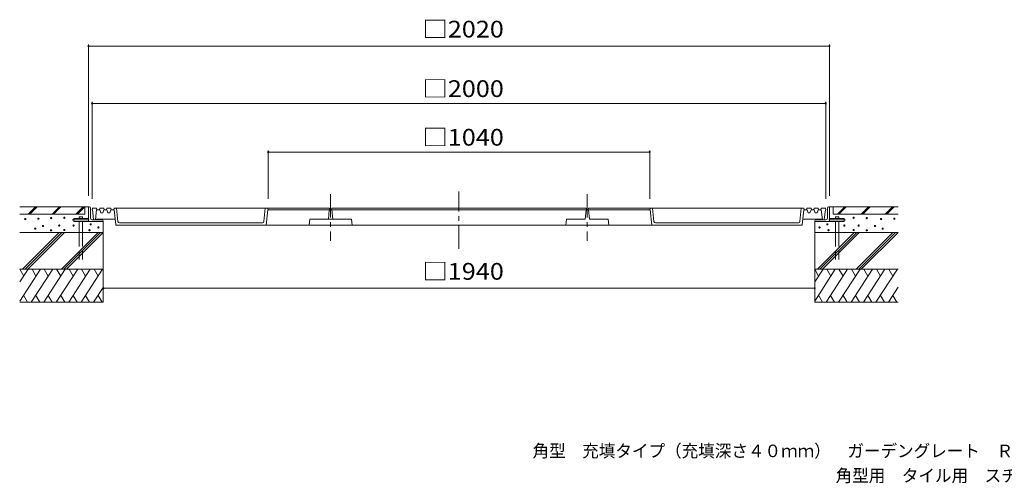
# Model space of a CAD drawing. Units: millimetres. Extents: x -2670 to 2735, y -2054 to 1841.
# Drawn here: x -2670 to 15, y -2054 to -790 of the extents above; entities that cross this region are included whole.
import ezdxf

# ---------------------------------------------------------------- set-up
doc = ezdxf.new("R2010")
doc.units = ezdxf.units.MM
doc.header["$LTSCALE"] = 15
doc.linetypes.add('JWW_CENTER1', pattern=[6.773333, 4.233333, -0.846667, 0.846667, -0.846667])
doc.linetypes.add('JWW_DASHED3', pattern=[3.386667, 2.54, -0.846667])
for name, color, linetype in [('F-5ﾚｲﾔ', 7, 'Continuous'), ('その他', 7, 'Continuous'), ('ハッチ', 7, 'Continuous'), ('建具', 7, 'Continuous'), ('躯体', 7, 'Continuous'), ('通り芯', 7, 'Continuous')]:
    doc.layers.add(name, color=color, linetype=linetype)
doc.styles.add('ＭＳ ゴシック', font='msgothic.ttc', dxfattribs={"height": 1})

msp = doc.modelspace()

# ---------------------------------------------------------------- linework, layer by layer
at = {"layer": 'その他', "color": 7, "linetype": 'Continuous', "lineweight": 9}
for p, q in [((-2482.3, -857.6), (-2482.3, -1270.6)), ((-462.3, -857.6), (-462.3, -1270.6)), ((-2482.3, -862.1), (-462.3, -862.1)), ((-2472.3, -1013.8), (-2472.3, -1278.6)), ((-2472.3, -1018.3), (-472.3, -1018.3)), ((-472.3, -1013.8), (-472.3, -1278.6)), ((-1992.3, -1146.4), (-1992.3, -1278.6)), ((-1992.3, -1150.9), (-952.3, -1150.9)), ((-952.3, -1146.4), (-952.3, -1278.6)), ((-2442.3, -1522.4), (-502.3, -1522.4))]:
    msp.add_line(p, q, dxfattribs=at)
at = {"layer": 'その他', "color": 7, "linetype": 'Continuous', "lineweight": 9, "const_width": 3}
for points in [[(-2480.8, -862.1, 0.414214), (-2482.3, -860.6, 0.414214), (-2483.8, -862.1, 0.414214), (-2482.3, -863.6, 0.414214)], [(-460.8, -862.1, 0.414214), (-462.3, -860.6, 0.414214), (-463.8, -862.1, 0.414214), (-462.3, -863.6, 0.414214)], [(-2470.8, -1018.3, 0.414214), (-2472.3, -1016.8, 0.414214), (-2473.8, -1018.3, 0.414214), (-2472.3, -1019.8, 0.414214)], [(-470.8, -1018.3, 0.414214), (-472.3, -1016.8, 0.414214), (-473.8, -1018.3, 0.414214), (-472.3, -1019.8, 0.414214)], [(-1990.8, -1150.9, 0.414214), (-1992.3, -1149.4, 0.414214), (-1993.8, -1150.9, 0.414214), (-1992.3, -1152.4, 0.414214)], [(-950.8, -1150.9, 0.414214), (-952.3, -1149.4, 0.414214), (-953.8, -1150.9, 0.414214), (-952.3, -1152.4, 0.414214)], [(-2440.8, -1522.4, 0.414214), (-2442.3, -1520.9, 0.414214), (-2443.8, -1522.4, 0.414214), (-2442.3, -1523.9, 0.414214)], [(-500.8, -1522.4, 0.414214), (-502.3, -1520.9, 0.414214), (-503.8, -1522.4, 0.414214), (-502.3, -1523.9, 0.414214)]]:
    msp.add_lwpolyline(points, format="xyb", close=True, dxfattribs=at)
at = {"layer": 'ハッチ', "color": 6, "linetype": 'Continuous', "lineweight": 9}
for p, q in [((-2482.3, -1300.6), (-2670.1, -1300.6)), ((-2626.9, -1300.6), (-2646.9, -1320.6)), ((-2622.7, -1300.6), (-2642.7, -1320.6)), ((-2561.7, -1300.6), (-2581.7, -1320.6)), ((-2557.5, -1300.6), (-2577.5, -1320.6)), ((-2496.6, -1300.6), (-2516.6, -1320.6)), ((-2492.3, -1300.6), (-2512.3, -1320.6)), ((-2492.3, -1300.6), (-2492.3, -1320.6)), ((-462.3, -1300.6), (-274.6, -1300.6)), ((-452.3, -1300.6), (-452.3, -1320.6)), ((-420.4, -1300.6), (-440.4, -1320.6)), ((-416.1, -1300.6), (-436.1, -1320.6)), ((-355.2, -1300.6), (-375.2, -1320.6)), ((-351, -1300.6), (-371, -1320.6)), ((-290, -1300.6), (-310, -1320.6)), ((-285.8, -1300.6), (-305.8, -1320.6)), ((-2492.3, -1320.6), (-2670.1, -1320.6)), ((-2442.3, -1340.6), (-2442.3, -1560.6)), ((-502.3, -1340.6), (-502.3, -1560.6)), ((-452.3, -1320.6), (-274.6, -1320.6)), ((-2442.3, -1370.6), (-2670.1, -1370.6)), ((-502.3, -1370.6), (-274.6, -1370.6)), ((-2442.3, -1470.6), (-2670.1, -1470.6)), ((-502.3, -1470.6), (-274.6, -1470.6)), ((-2442.3, -1560.6), (-2670.1, -1560.6)), ((-502.3, -1560.6), (-274.6, -1560.6))]:
    msp.add_line(p, q, dxfattribs=at)
at = {"layer": 'ハッチ', "color": 6, "linetype": 'Continuous', "lineweight": 9, "const_width": 3}
for points in [[(-2653.4, -1333.6, 0.414214), (-2654.9, -1332.1, 0.414214), (-2656.4, -1333.6, 0.414214), (-2654.9, -1335.1, 0.414214)], [(-2617.5, -1332.5, 0.414214), (-2619, -1331, 0.414214), (-2620.5, -1332.5, 0.414214), (-2619, -1334, 0.414214)], [(-2582.9, -1331, 0.414214), (-2584.4, -1329.5, 0.414214), (-2585.9, -1331, 0.414214), (-2584.4, -1332.5, 0.414214)], [(-2547, -1330, 0.414214), (-2548.5, -1328.5, 0.414214), (-2550, -1330, 0.414214), (-2548.5, -1331.5, 0.414214)], [(-394.7, -1330, 0.414214), (-396.2, -1328.5, 0.414214), (-397.7, -1330, 0.414214), (-396.2, -1331.5, 0.414214)], [(-358.8, -1331, 0.414214), (-360.3, -1329.5, 0.414214), (-361.8, -1331, 0.414214), (-360.3, -1332.5, 0.414214)], [(-319.8, -1333.6, 0.414214), (-321.3, -1332.1, 0.414214), (-322.8, -1333.6, 0.414214), (-321.3, -1335.1, 0.414214)], [(-283.9, -1332.5, 0.414214), (-285.4, -1331, 0.414214), (-286.9, -1332.5, 0.414214), (-285.4, -1334, 0.414214)], [(-2626.2, -1359.7, 0.414214), (-2627.7, -1358.2, 0.414214), (-2629.2, -1359.7, 0.414214), (-2627.7, -1361.2, 0.414214)], [(-2605.1, -1352.3, 0.414214), (-2606.6, -1350.8, 0.414214), (-2608.1, -1352.3, 0.414214), (-2606.6, -1353.8, 0.414214)], [(-2582.9, -1364.2, 0.414214), (-2584.4, -1362.7, 0.414214), (-2585.9, -1364.2, 0.414214), (-2584.4, -1365.7, 0.414214)], [(-2560.7, -1351.2, 0.414214), (-2562.2, -1349.7, 0.414214), (-2563.7, -1351.2, 0.414214), (-2562.2, -1352.7, 0.414214)], [(-2547, -1363.2, 0.414214), (-2548.5, -1361.7, 0.414214), (-2550, -1363.2, 0.414214), (-2548.5, -1364.7, 0.414214)], [(-2521.6, -1351.2, 0.414214), (-2523.1, -1349.7, 0.414214), (-2524.6, -1351.2, 0.414214), (-2523.1, -1352.7, 0.414214)], [(-2478.3, -1363.9, 0.414214), (-2479.8, -1362.4, 0.414214), (-2481.3, -1363.9, 0.414214), (-2479.8, -1365.4, 0.414214)], [(-2475.2, -1348, 0.414214), (-2476.7, -1346.5, 0.414214), (-2478.2, -1348, 0.414214), (-2476.7, -1349.5, 0.414214)], [(-2454.1, -1356.5, 0.414214), (-2455.6, -1355, 0.414214), (-2457.1, -1356.5, 0.414214), (-2455.6, -1358, 0.414214)], [(-487.6, -1356.5, 0.414214), (-489.1, -1355, 0.414214), (-490.6, -1356.5, 0.414214), (-489.1, -1358, 0.414214)], [(-466.5, -1348, 0.414214), (-468, -1346.5, 0.414214), (-469.5, -1348, 0.414214), (-468, -1349.5, 0.414214)], [(-463.3, -1363.9, 0.414214), (-464.8, -1362.4, 0.414214), (-466.3, -1363.9, 0.414214), (-464.8, -1365.4, 0.414214)], [(-420, -1351.2, 0.414214), (-421.5, -1349.7, 0.414214), (-423, -1351.2, 0.414214), (-421.5, -1352.7, 0.414214)], [(-394.7, -1363.2, 0.414214), (-396.2, -1361.7, 0.414214), (-397.7, -1363.2, 0.414214), (-396.2, -1364.7, 0.414214)], [(-380.9, -1351.2, 0.414214), (-382.4, -1349.7, 0.414214), (-383.9, -1351.2, 0.414214), (-382.4, -1352.7, 0.414214)], [(-358.8, -1364.2, 0.414214), (-360.3, -1362.7, 0.414214), (-361.8, -1364.2, 0.414214), (-360.3, -1365.7, 0.414214)], [(-336.6, -1352.3, 0.414214), (-338.1, -1350.8, 0.414214), (-339.6, -1352.3, 0.414214), (-338.1, -1353.8, 0.414214)], [(-315.5, -1359.7, 0.414214), (-317, -1358.2, 0.414214), (-318.5, -1359.7, 0.414214), (-317, -1361.2, 0.414214)]]:
    msp.add_lwpolyline(points, format="xyb", close=True, dxfattribs=at)
at = {"layer": '建具', "color": 6, "linetype": 'Continuous', "lineweight": 9}
for p, q in [((-2498.8, -1327.3), (-2507.8, -1327.3)), ((-2507.8, -1327.3), (-2507.8, -1331.6)), ((-2507.8, -1340.6), (-2507.8, -1370.6)), ((-2498.8, -1327.3), (-2498.8, -1331.6)), ((-2498.8, -1340.6), (-2498.8, -1370.6)), ((-445.9, -1327.3), (-436.9, -1327.3)), ((-445.9, -1327.3), (-445.9, -1331.6)), ((-445.9, -1340.6), (-445.9, -1370.6)), ((-436.9, -1327.3), (-436.9, -1331.6)), ((-436.9, -1340.6), (-436.9, -1370.6)), ((-2562.1, -1370.6), (-2662.1, -1470.6)), ((-2555, -1370.6), (-2655, -1470.6)), ((-2547.9, -1370.6), (-2647.9, -1470.6)), ((-2456.5, -1370.6), (-2556.5, -1470.6)), ((-2449.4, -1370.6), (-2549.4, -1470.6)), ((-2442.3, -1370.6), (-2542.3, -1470.6)), ((-394.9, -1370.6), (-494.9, -1470.6)), ((-387.9, -1370.6), (-487.9, -1470.6)), ((-380.8, -1370.6), (-480.8, -1470.6)), ((-289.3, -1370.6), (-389.3, -1470.6)), ((-282.3, -1370.6), (-382.3, -1470.6)), ((-275.2, -1370.6), (-375.2, -1470.6)), ((-2669.5, -1504.8), (-2646.8, -1470.6)), ((-2669.5, -1557.1), (-2613.7, -1470.6)), ((-2669.5, -1470.6), (-2658.9, -1488.9)), ((-2638.4, -1560.6), (-2579.7, -1470.6)), ((-2636.4, -1470.6), (-2625.7, -1489.1)), ((-2604.4, -1560.6), (-2545.8, -1470.6)), ((-2603.3, -1470.6), (-2592.2, -1489.7)), ((-2570.4, -1560.6), (-2511.8, -1470.6)), ((-2569.3, -1470.6), (-2558.2, -1489.7)), ((-2536.4, -1560.6), (-2477.8, -1470.6)), ((-2535.3, -1470.6), (-2524.3, -1489.7)), ((-2502.5, -1560.6), (-2443.9, -1470.6)), ((-2501.4, -1470.6), (-2490.3, -1489.7)), ((-2467.4, -1470.6), (-2456.3, -1489.7)), ((-502.3, -1504.8), (-479.7, -1470.6)), ((-502.3, -1557.1), (-446.6, -1470.6)), ((-502.3, -1470.6), (-491.8, -1488.9)), ((-471.2, -1560.6), (-412.6, -1470.6)), ((-469.2, -1470.6), (-458.5, -1489.1)), ((-437.3, -1560.6), (-378.6, -1470.6)), ((-436.1, -1470.6), (-425.1, -1489.7)), ((-403.3, -1560.6), (-344.7, -1470.6)), ((-402.2, -1470.6), (-391.1, -1489.7)), ((-369.3, -1560.6), (-310.7, -1470.6)), ((-368.2, -1470.6), (-357.1, -1489.7)), ((-335.3, -1560.6), (-276.7, -1470.6)), ((-334.2, -1470.6), (-323.2, -1489.7)), ((-300.3, -1470.6), (-289.2, -1489.7)), ((-2468.5, -1560.6), (-2442.3, -1520.4)), ((-301.4, -1560.6), (-274.6, -1519.5)), ((-2648.4, -1560.6), (-2659.4, -1541.5)), ((-2626.1, -1541.8), (-2615.3, -1560.6)), ((-2592.2, -1541.8), (-2581.3, -1560.6)), ((-2558.2, -1541.8), (-2547.3, -1560.6)), ((-2524.2, -1541.8), (-2513.4, -1560.6)), ((-2490.2, -1541.8), (-2479.4, -1560.6)), ((-2456.3, -1541.8), (-2445.4, -1560.6)), ((-481.2, -1560.6), (-492.3, -1541.5)), ((-459, -1541.8), (-448.2, -1560.6)), ((-425, -1541.8), (-414.2, -1560.6)), ((-391.1, -1541.8), (-380.2, -1560.6)), ((-357.1, -1541.8), (-346.2, -1560.6)), ((-323.1, -1541.8), (-312.3, -1560.6)), ((-289.1, -1541.8), (-278.3, -1560.6))]:
    msp.add_line(p, q, dxfattribs=at)
at = {"layer": '建具', "color": 6, "linetype": 'JWW_DASHED3', "lineweight": 9}
for p, q in [((-2507.8, -1370.6), (-2507.8, -1444.1)), ((-2498.8, -1370.6), (-2498.8, -1444.1)), ((-445.9, -1370.6), (-445.9, -1444.1)), ((-436.9, -1370.6), (-436.9, -1444.1))]:
    msp.add_line(p, q, dxfattribs=at)
at = {"layer": '躯体', "color": 2, "linetype": 'JWW_CENTER1', "lineweight": 9}
for p, q in [((-1472.3, -1414.4), (-1472.3, -1258.5)), ((-2480.6, -1336.1), (-2526.7, -1336.1)), ((-464, -1336.1), (-418, -1336.1))]:
    msp.add_line(p, q, dxfattribs=at)
at = {"layer": '躯体', "color": 2, "linetype": 'Continuous', "lineweight": 9}
for p, q in [((-2482.3, -1300.6), (-2482.3, -1340.6)), ((-2480.3, -1300.6), (-2482.3, -1300.6)), ((-2477.3, -1303.6), (-2477.3, -1331.1)), ((-467.3, -1303.6), (-467.3, -1331.1)), ((-464.3, -1300.6), (-462.3, -1300.6)), ((-462.3, -1300.6), (-462.3, -1340.6)), ((-2482.3, -1331.6), (-2522.3, -1331.6)), ((-2522.3, -1331.6), (-2522.3, -1340.6)), ((-2522.3, -1340.6), (-2442.3, -1340.6)), ((-2445.3, -1335.6), (-2472.8, -1335.6)), ((-2442.3, -1338.6), (-2442.3, -1340.6)), ((-502.3, -1338.6), (-502.3, -1340.6)), ((-422.3, -1340.6), (-502.3, -1340.6)), ((-499.3, -1335.6), (-471.8, -1335.6)), ((-462.3, -1331.6), (-422.3, -1331.6)), ((-422.3, -1331.6), (-422.3, -1340.6))]:
    msp.add_line(p, q, dxfattribs=at)
for centre, radius, start, end in [((-2480.3, -1303.6), 3, 0, 90), ((-464.3, -1303.6), 3, 90, 180), ((-2472.8, -1331.1), 4.5, 180, 270), ((-2445.3, -1338.6), 3, 0, 90), ((-499.3, -1338.6), 3, 90, 180), ((-471.8, -1331.1), 4.5, 270, 0)]:
    msp.add_arc(centre, radius, start, end, dxfattribs=at)
at = {"layer": '通り芯', "color": 3, "linetype": 'JWW_CENTER1', "lineweight": 9}
for p, q in [((-1822.3, -1265.7), (-1822.3, -1392.6)), ((-1122.3, -1265.7), (-1122.3, -1392.6))]:
    msp.add_line(p, q, dxfattribs=at)
at = {"layer": '通り芯', "color": 3, "linetype": 'Continuous', "lineweight": 9}
for p, q in [((-2471.4, -1304), (-2472.3, -1308.6)), ((-2472.3, -1308.6), (-2471.3, -1308.6)), ((-2468.4, -1335.2), (-2471.3, -1308.6)), ((-2460.7, -1303.6), (-2470.9, -1303.6)), ((-2463.3, -1335.2), (-2460.3, -1308.6)), ((-2460.3, -1308.6), (-2451.8, -1308.6)), ((-2460.2, -1304), (-2459.3, -1308.6)), ((-2451.9, -1304), (-2452.8, -1308.6)), ((-2449, -1316.3), (-2451.8, -1308.6)), ((-2441.2, -1303.6), (-2451.4, -1303.6)), ((-2443.7, -1316.3), (-2440.8, -1308.6)), ((-2440.8, -1308.6), (-2432.3, -1308.6)), ((-2440.7, -1304), (-2439.8, -1308.6)), ((-2432.4, -1304), (-2433.3, -1308.6)), ((-2429.5, -1316.3), (-2432.3, -1308.6)), ((-2421.7, -1303.6), (-2431.9, -1303.6)), ((-2424.2, -1316.3), (-2421.3, -1308.6)), ((-2421.3, -1308.6), (-2412.3, -1308.6)), ((-2421.2, -1304), (-2420.3, -1308.6)), ((-2412.9, -1304), (-2413.8, -1308.6)), ((-2412.4, -1303.6), (-1825.3, -1303.6)), ((-2408.3, -1349.2), (-2412.3, -1308.6)), ((-2402.2, -1340), (-2405.8, -1303.6)), ((-2004, -1340), (-2000.4, -1303.6)), ((-1998, -1350.6), (-1993.8, -1308.6)), ((-1993.8, -1308.6), (-1824.3, -1308.6)), ((-1992.3, -1308.6), (-1993.3, -1303.6)), ((-1825.8, -1308.6), (-1828.3, -1333.6)), ((-1825.3, -1303.6), (-1824.3, -1308.6)), ((-1819.3, -1303.6), (-1820.3, -1308.6)), ((-1124.3, -1308.6), (-1820.3, -1308.6)), ((-1125.3, -1303.6), (-1819.3, -1303.6)), ((-1818.8, -1308.6), (-1816.3, -1333.6)), ((-1125.8, -1308.6), (-1128.3, -1333.6)), ((-1125.3, -1303.6), (-1124.3, -1308.6)), ((-1119.3, -1303.6), (-1120.3, -1308.6)), ((-950.8, -1308.6), (-1120.3, -1308.6)), ((-532.2, -1303.6), (-1119.3, -1303.6)), ((-1118.8, -1308.6), (-1116.3, -1333.6)), ((-952.3, -1308.6), (-951.3, -1303.6)), ((-946.6, -1350.6), (-950.8, -1308.6)), ((-940.7, -1340), (-944.3, -1303.6)), ((-542.5, -1340), (-538.8, -1303.6)), ((-536.4, -1349.2), (-532.3, -1308.6)), ((-523.3, -1308.6), (-532.3, -1308.6)), ((-531.7, -1304), (-530.8, -1308.6)), ((-523.4, -1304), (-524.3, -1308.6)), ((-520.4, -1316.3), (-523.3, -1308.6)), ((-512.7, -1303.6), (-522.9, -1303.6)), ((-515.2, -1316.3), (-512.3, -1308.6)), ((-503.8, -1308.6), (-512.3, -1308.6)), ((-512.2, -1304), (-511.3, -1308.6)), ((-503.9, -1304), (-504.8, -1308.6)), ((-501, -1316.3), (-503.8, -1308.6)), ((-493.2, -1303.6), (-503.4, -1303.6)), ((-495.7, -1316.3), (-492.8, -1308.6)), ((-484.3, -1308.6), (-492.8, -1308.6)), ((-492.7, -1304), (-491.8, -1308.6)), ((-484.4, -1304), (-485.3, -1308.6)), ((-481.4, -1335.2), (-484.3, -1308.6)), ((-473.7, -1303.6), (-483.9, -1303.6)), ((-476.3, -1335.2), (-473.3, -1308.6)), ((-472.3, -1308.6), (-473.3, -1308.6)), ((-473.2, -1304), (-472.3, -1308.6)), ((-2463.8, -1335.6), (-2467.9, -1335.6)), ((-2409.8, -1333.6), (-2463.1, -1333.6)), ((-2448.5, -1316.6), (-2444.2, -1316.6)), ((-2429, -1316.6), (-2424.7, -1316.6)), ((-1880.8, -1350.6), (-1879.1, -1333.6)), ((-1879.1, -1333.6), (-1765.5, -1333.6)), ((-1763.8, -1350.6), (-1765.5, -1333.6)), ((-1180.8, -1350.6), (-1179.1, -1333.6)), ((-1128.3, -1333.6), (-1179.1, -1333.6)), ((-1065.5, -1333.6), (-1116.3, -1333.6)), ((-1063.8, -1350.6), (-1065.5, -1333.6)), ((-534.8, -1333.6), (-481.6, -1333.6)), ((-520, -1316.6), (-515.7, -1316.6)), ((-500.5, -1316.6), (-496.2, -1316.6)), ((-480.9, -1335.6), (-476.8, -1335.6)), ((-537.9, -1350.6), (-2406.8, -1350.6)), ((-2008, -1343.6), (-2398.2, -1343.6)), ((-936.7, -1343.6), (-546.4, -1343.6))]:
    msp.add_line(p, q, dxfattribs=at)
for centre, radius, start, end in [((-2470.9, -1304.1), 0.5, 90, 168.6861), ((-2460.7, -1304.1), 0.5, 11.3139, 90), ((-2451.4, -1304.1), 0.5, 90, 168.6861), ((-2441.2, -1304.1), 0.5, 11.3139, 90), ((-2431.9, -1304.1), 0.5, 90, 168.6861), ((-2421.7, -1304.1), 0.5, 11.3139, 90), ((-2412.4, -1304.1), 0.5, 90, 168.6861), ((-532.2, -1304.1), 0.5, 11.3119, 90), ((-522.9, -1304.1), 0.5, 90, 168.6881), ((-512.7, -1304.1), 0.5, 11.3119, 90), ((-503.4, -1304.1), 0.5, 90, 168.6881), ((-493.2, -1304.1), 0.5, 11.3119, 90), ((-483.9, -1304.1), 0.5, 90, 168.6881), ((-473.7, -1304.1), 0.5, 11.3119, 90), ((-2467.9, -1335.1), 0.5, 186.3391, 270), ((-2463.8, -1335.1), 0.5, 270, 353.6609), ((-2448.5, -1316.1), 0.5, 200.556, 270), ((-2444.2, -1316.1), 0.5, 270, 339.444), ((-2429, -1316.1), 0.5, 200.556, 270), ((-2424.7, -1316.1), 0.5, 270, 339.444), ((-2398.2, -1339.6), 4, 185.7113, 270), ((-2008, -1339.6), 4, 270, 354.2915), ((-936.7, -1339.6), 4, 185.7085, 270), ((-546.4, -1339.6), 4, 270, 354.2887), ((-520, -1316.1), 0.5, 200.5631, 270), ((-515.7, -1316.1), 0.5, 270, 339.4369), ((-500.5, -1316.1), 0.5, 200.5631, 270), ((-496.2, -1316.1), 0.5, 270, 339.4369), ((-480.9, -1335.1), 0.5, 186.3391, 270), ((-476.8, -1335.1), 0.5, 270, 353.6609), ((-2406.8, -1349.1), 1.5, 185.7106, 270), ((-537.9, -1349.1), 1.5, 270, 354.2894)]:
    msp.add_arc(centre, radius, start, end, dxfattribs=at)

# ---------------------------------------------------------------- texts
at = {"layer": 'F-5ﾚｲﾔ', "color": 7, "linetype": 'Continuous', "lineweight": 9, "style": 'ＭＳ ゴシック'}
for s, width, p in [('角型\u3000充填タイプ（充填深さ４０ｍｍ）\u3000ガーデングレート\u3000ＲＴＫ－１－２０００×１０４０', 0.965891, (-1271.8, -1982.8)), ('角型用\u3000タイル用\u3000スチール製受枠\u3000ＳＳー２０００', 0.965278, (-445.3, -2050.1))]:
    msp.add_text(s, height=34.29, dxfattribs=dict(at, width=width)).set_placement(p)
at = {"layer": 'その他', "color": 2, "linetype": 'Continuous', "lineweight": 211, "style": 'ＭＳ ゴシック', "width": 1.104167}
for s, p in [('□2020', (-1571.7, -838.6)), ('□2000', (-1571.7, -1000.8)), ('□1040', (-1571.7, -1133.4)), ('□1940', (-1571.7, -1499))]:
    msp.add_text(s, height=45.72, dxfattribs=at).set_placement(p)

doc.saveas('drawing.dxf')
